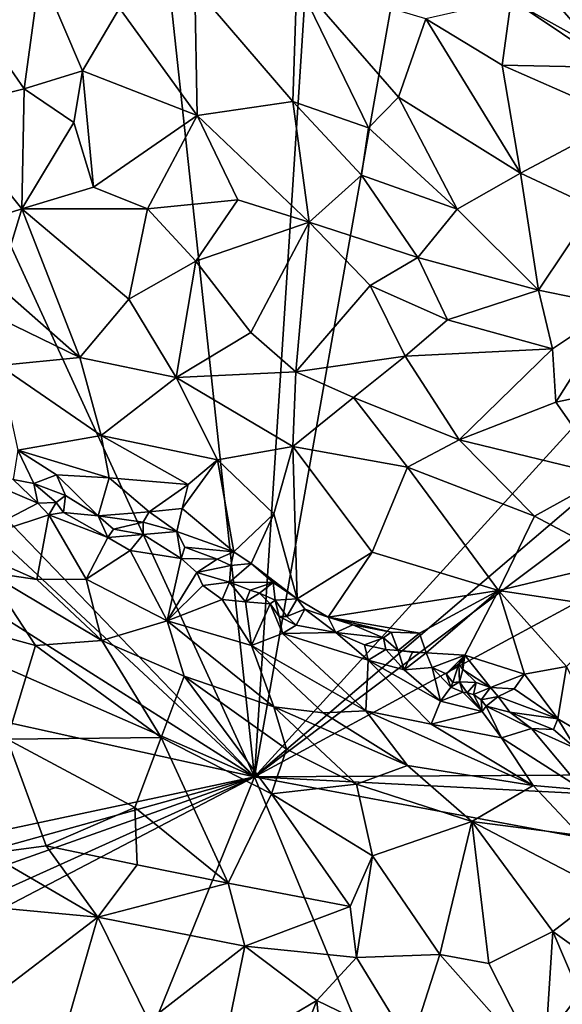
# Model space of a CAD drawing. Units: metres. Extents: x 26.1 to 28.6, y -8.7 to 17.
# Drawn here: x 27.1 to 27.9, y 12.5 to 14 of the extents above; entities that cross this region are included whole.
import ezdxf

# ---------------------------------------------------------------- set-up
doc = ezdxf.new("R2010")
doc.units = ezdxf.units.M

msp = doc.modelspace()

# ---------------------------------------------------------------- linework, layer by layer
at = {"layer": '1'}
for points in [[(27.4249, 12.8536, -1.268), (26.4332, 15.0152, -1.2254), (27.1681, 15.2407, -1.2512)], [(27.4249, 12.8536, -1.268), (27.1681, 15.2407, -1.2512), (27.5615, 14.9622, -1.2642)], [(27.4249, 12.8536, -1.268), (26.4187, 13.9003, -1.2266), (26.4332, 15.0152, -1.2254)], [(27.4249, 12.8536, -1.268), (27.5615, 14.9622, -1.2642), (27.6576, 14.1667, -1.2679)], [(28.2965, 13.8108, -1.2791), (27.6576, 14.1667, -1.2679), (28.0923, 14.5068, -1.2752)], [(27.6576, 14.1667, -1.2679), (28.2965, 13.8108, -1.2791), (27.4249, 12.8536, -1.268)], [(26.9421, 14.109, -0.1017), (26.9347, 13.9006, -0.1026), (27.0639, 13.9329, -0.0573)], [(26.9421, 14.109, -0.1017), (27.0639, 13.9329, -0.0573), (27.089, 14.1172, -0.0645)], [(27.089, 14.1172, -0.0645), (27.0639, 13.9329, -0.0573), (27.1555, 13.9614, -0.0368)], [(27.089, 14.1172, -0.0645), (27.1555, 13.9614, -0.0368), (27.2133, 14.0594, -0.0389)], [(27.3316, 14.0924, -0.0437), (27.4852, 13.9131, -0.0264), (27.4911, 14.1035, -0.0668)], [(27.4911, 14.1035, -0.0668), (27.4852, 13.9131, -0.0264), (27.6038, 13.8719, -0.0439)], [(27.4911, 14.1035, -0.0668), (27.6038, 13.8719, -0.0439), (27.6507, 13.9199, -0.0632)], [(27.4911, 14.1035, -0.0668), (27.6507, 13.9199, -0.0632), (27.6933, 14.0427, -0.1102)], [(27.8569, 14.1145, -0.2473), (27.8271, 14.0735, -0.1979), (27.9868, 13.9664, -0.2597)], [(27.8569, 14.1145, -0.2473), (27.9868, 13.9664, -0.2597), (27.9903, 14.0698, -0.3375)], [(27.2133, 14.0594, -0.0389), (27.3351, 13.8911, -0.0152), (27.3316, 14.0924, -0.0437)], [(27.3316, 14.0924, -0.0437), (27.3351, 13.8911, -0.0152), (27.4852, 13.9131, -0.0264)], [(27.8271, 14.0735, -0.1979), (27.6933, 14.0427, -0.1102), (27.8134, 13.9701, -0.1426)], [(27.8271, 14.0735, -0.1979), (27.8134, 13.9701, -0.1426), (27.9868, 13.9664, -0.2597)], [(27.1555, 13.9614, -0.0368), (27.3351, 13.8911, -0.0152), (27.2133, 14.0594, -0.0389)], [(27.6933, 14.0427, -0.1102), (27.6507, 13.9199, -0.0632), (27.8419, 13.8005, -0.1142)], [(27.8134, 13.9701, -0.1426), (27.6933, 14.0427, -0.1102), (27.8419, 13.8005, -0.1142)], [(27.8134, 13.9701, -0.1426), (28.0036, 13.8864, -0.2368), (27.9868, 13.9664, -0.2597)], [(27.8419, 13.8005, -0.1142), (28.0036, 13.8864, -0.2368), (27.8134, 13.9701, -0.1426)], [(27.0639, 13.9329, -0.0573), (27.1416, 13.8799, -0.0416), (27.1555, 13.9614, -0.0368)], [(27.1416, 13.8799, -0.0416), (27.1723, 13.7788, -0.0426), (27.1555, 13.9614, -0.0368)], [(27.1555, 13.9614, -0.0368), (27.1723, 13.7788, -0.0426), (27.3351, 13.8911, -0.0152)], [(26.9347, 13.9006, -0.1026), (27.0601, 13.7449, -0.0789), (27.0639, 13.9329, -0.0573)], [(27.0639, 13.9329, -0.0573), (27.0601, 13.7449, -0.0789), (27.1416, 13.8799, -0.0416)], [(27.6507, 13.9199, -0.0632), (27.6038, 13.8719, -0.0439), (27.7425, 13.744, -0.0715)], [(27.6507, 13.9199, -0.0632), (27.7425, 13.744, -0.0715), (27.8419, 13.8005, -0.1142)], [(27.3351, 13.8911, -0.0152), (27.5107, 13.7238, -0.0256), (27.4852, 13.9131, -0.0264)], [(27.4852, 13.9131, -0.0264), (27.5107, 13.7238, -0.0256), (27.5929, 13.7975, -0.0354)], [(27.4852, 13.9131, -0.0264), (27.5929, 13.7975, -0.0354), (27.6038, 13.8719, -0.0439)], [(26.3962, 13.8114, -1.2267), (26.4187, 13.9003, -1.2266), (27.4249, 12.8536, -1.268)], [(26.9145, 13.698, -0.156), (27.0601, 13.7449, -0.0789), (26.9347, 13.9006, -0.1026)], [(27.1723, 13.7788, -0.0426), (27.257, 13.7449, -0.0313), (27.3351, 13.8911, -0.0152)], [(27.3351, 13.8911, -0.0152), (27.257, 13.7449, -0.0313), (27.3986, 13.7589, -0.0179)], [(27.3986, 13.7589, -0.0179), (27.5107, 13.7238, -0.0256), (27.3351, 13.8911, -0.0152)], [(28.0036, 13.8864, -0.2368), (27.8419, 13.8005, -0.1142), (27.9571, 13.7466, -0.1696)], [(27.0601, 13.7449, -0.0789), (27.1723, 13.7788, -0.0426), (27.1416, 13.8799, -0.0416)], [(27.6038, 13.8719, -0.0439), (27.5929, 13.7975, -0.0354), (27.7425, 13.744, -0.0715)], [(26.2697, 13.5877, -1.2226), (26.3962, 13.8114, -1.2267), (27.4249, 12.8536, -1.268)], [(27.4249, 12.8536, -1.268), (28.2965, 13.8108, -1.2791), (28.4051, 13.6909, -1.2803)], [(27.5107, 13.7238, -0.0256), (27.6808, 13.6683, -0.0563), (27.5929, 13.7975, -0.0354)], [(27.5929, 13.7975, -0.0354), (27.6808, 13.6683, -0.0563), (27.7425, 13.744, -0.0715)], [(27.7425, 13.744, -0.0715), (27.8701, 13.6172, -0.122), (27.8419, 13.8005, -0.1142)], [(27.8419, 13.8005, -0.1142), (27.8701, 13.6172, -0.122), (27.9571, 13.7466, -0.1696)], [(27.1723, 13.7788, -0.0426), (27.0601, 13.7449, -0.0789), (27.257, 13.7449, -0.0313)], [(27.257, 13.7449, -0.0313), (27.3332, 13.6625, -0.0364), (27.3986, 13.7589, -0.0179)], [(27.3986, 13.7589, -0.0179), (27.3332, 13.6625, -0.0364), (27.5107, 13.7238, -0.0256)], [(26.9145, 13.698, -0.156), (27.0231, 13.6239, -0.1329), (27.0601, 13.7449, -0.0789)], [(27.0231, 13.6239, -0.1329), (27.1509, 13.5112, -0.1257), (27.0601, 13.7449, -0.0789)], [(27.0601, 13.7449, -0.0789), (27.1509, 13.5112, -0.1257), (27.2277, 13.6029, -0.0685)], [(27.0601, 13.7449, -0.0789), (27.2277, 13.6029, -0.0685), (27.257, 13.7449, -0.0313)], [(27.2277, 13.6029, -0.0685), (27.3332, 13.6625, -0.0364), (27.257, 13.7449, -0.0313)], [(27.7425, 13.744, -0.0715), (27.6808, 13.6683, -0.0563), (27.8701, 13.6172, -0.122)], [(27.9571, 13.7466, -0.1696), (27.8701, 13.6172, -0.122), (27.9922, 13.5918, -0.1839)], [(27.3332, 13.6625, -0.0364), (27.4194, 13.5505, -0.0539), (27.5107, 13.7238, -0.0256)], [(27.4194, 13.5505, -0.0539), (27.4898, 13.4888, -0.0684), (27.5107, 13.7238, -0.0256)], [(27.5107, 13.7238, -0.0256), (27.4898, 13.4888, -0.0684), (27.6065, 13.6244, -0.0477)], [(27.5107, 13.7238, -0.0256), (27.6065, 13.6244, -0.0477), (27.6808, 13.6683, -0.0563)], [(27.4249, 12.8536, -1.268), (28.4051, 13.6909, -1.2803), (28.4113, 13.5962, -1.2803)], [(27.2277, 13.6029, -0.0685), (27.3021, 13.4798, -0.0943), (27.3332, 13.6625, -0.0364)], [(27.3332, 13.6625, -0.0364), (27.3021, 13.4798, -0.0943), (27.4194, 13.5505, -0.0539)], [(27.6065, 13.6244, -0.0477), (27.7277, 13.5706, -0.081), (27.6808, 13.6683, -0.0563)], [(27.6808, 13.6683, -0.0563), (27.7277, 13.5706, -0.081), (27.8701, 13.6172, -0.122)], [(27.0231, 13.6239, -0.1329), (26.9875, 13.591, -0.1658), (27.1509, 13.5112, -0.1257)], [(27.6065, 13.6244, -0.0477), (27.4898, 13.4888, -0.0684), (27.6611, 13.5137, -0.075)], [(27.6065, 13.6244, -0.0477), (27.6611, 13.5137, -0.075), (27.7277, 13.5706, -0.081)], [(27.8701, 13.6172, -0.122), (27.7277, 13.5706, -0.081), (27.8922, 13.525, -0.1426)], [(27.8701, 13.6172, -0.122), (27.8922, 13.525, -0.1426), (27.9922, 13.5918, -0.1839)], [(27.1509, 13.5112, -0.1257), (27.3021, 13.4798, -0.0943), (27.2277, 13.6029, -0.0685)], [(27.4249, 12.8536, -1.268), (28.4113, 13.5962, -1.2803), (28.4908, 13.4307, -1.282)], [(26.1878, 13.396, -1.2184), (26.2697, 13.5877, -1.2226), (27.4249, 12.8536, -1.268)], [(27.0249, 13.4991, -0.1995), (27.1509, 13.5112, -0.1257), (26.9875, 13.591, -0.1658)], [(27.8922, 13.525, -0.1426), (27.8972, 13.4415, -0.16), (27.9922, 13.5918, -0.1839)], [(27.9922, 13.5918, -0.1839), (27.8972, 13.4415, -0.16), (28.0247, 13.468, -0.2151)], [(27.7277, 13.5706, -0.081), (27.6611, 13.5137, -0.075), (27.8922, 13.525, -0.1426)], [(27.4194, 13.5505, -0.0539), (27.3021, 13.4798, -0.0943), (27.4898, 13.4888, -0.0684)], [(27.6611, 13.5137, -0.075), (27.7456, 13.3821, -0.1288), (27.8922, 13.525, -0.1426)], [(27.8922, 13.525, -0.1426), (27.7456, 13.3821, -0.1288), (27.8972, 13.4415, -0.16)], [(27.0249, 13.4991, -0.1995), (27.1847, 13.3892, -0.1909), (27.1509, 13.5112, -0.1257)], [(27.1509, 13.5112, -0.1257), (27.1847, 13.3892, -0.1909), (27.3021, 13.4798, -0.0943)], [(27.4898, 13.4888, -0.0684), (27.58, 13.4489, -0.0837), (27.6611, 13.5137, -0.075)], [(27.6611, 13.5137, -0.075), (27.58, 13.4489, -0.0837), (27.7456, 13.3821, -0.1288)], [(27.0249, 13.4991, -0.1995), (27.0537, 13.3658, -0.3002), (27.1847, 13.3892, -0.1909)], [(27.3021, 13.4798, -0.0943), (27.485, 13.3718, -0.1173), (27.4898, 13.4888, -0.0684)], [(27.4898, 13.4888, -0.0684), (27.485, 13.3718, -0.1173), (27.58, 13.4489, -0.0837)], [(27.3021, 13.4798, -0.0943), (27.1847, 13.3892, -0.1909), (27.367, 13.351, -0.1479)], [(27.3021, 13.4798, -0.0943), (27.367, 13.351, -0.1479), (27.485, 13.3718, -0.1173)], [(27.8972, 13.4415, -0.16), (27.9783, 13.3257, -0.2221), (28.0247, 13.468, -0.2151)], [(27.58, 13.4489, -0.0837), (27.485, 13.3718, -0.1173), (27.665, 13.3394, -0.1329)], [(27.58, 13.4489, -0.0837), (27.665, 13.3394, -0.1329), (27.7456, 13.3821, -0.1288)], [(27.7456, 13.3821, -0.1288), (27.9783, 13.3257, -0.2221), (27.8972, 13.4415, -0.16)], [(27.4249, 12.8536, -1.268), (28.4908, 13.4307, -1.282), (28.4877, 12.8592, -1.283)], [(26.2618, 13.1098, -1.2234), (26.1878, 13.396, -1.2184), (27.4249, 12.8536, -1.268)], [(27.0537, 13.3658, -0.3002), (27.1972, 13.3228, -0.2414), (27.1847, 13.3892, -0.1909)], [(27.1972, 13.3228, -0.2414), (27.3208, 13.3124, -0.1915), (27.1847, 13.3892, -0.1909)], [(27.1847, 13.3892, -0.1909), (27.3208, 13.3124, -0.1915), (27.367, 13.351, -0.1479)], [(27.7456, 13.3821, -0.1288), (27.665, 13.3394, -0.1329), (27.8637, 13.2625, -0.2037)], [(27.9783, 13.3257, -0.2221), (27.7456, 13.3821, -0.1288), (27.8637, 13.2625, -0.2037)], [(27.0537, 13.3658, -0.3002), (27.0465, 13.3198, -0.3515), (27.0789, 13.3136, -0.3442)], [(27.0537, 13.3658, -0.3002), (27.0789, 13.3136, -0.3442), (27.1146, 13.3275, -0.301)], [(27.0537, 13.3658, -0.3002), (27.1146, 13.3275, -0.301), (27.1972, 13.3228, -0.2414)], [(27.367, 13.351, -0.1479), (27.4551, 13.2664, -0.1882), (27.485, 13.3718, -0.1173)], [(27.4551, 13.2664, -0.1882), (27.4917, 13.1329, -0.2839), (27.485, 13.3718, -0.1173)], [(27.485, 13.3718, -0.1173), (27.4917, 13.1329, -0.2839), (27.6096, 13.2059, -0.2055)], [(27.485, 13.3718, -0.1173), (27.6096, 13.2059, -0.2055), (27.665, 13.3394, -0.1329)], [(27.3208, 13.3124, -0.1915), (27.3117, 13.2748, -0.228), (27.367, 13.351, -0.1479)], [(27.367, 13.351, -0.1479), (27.3117, 13.2748, -0.228), (27.3925, 13.2068, -0.2589)], [(27.367, 13.351, -0.1479), (27.3925, 13.2068, -0.2589), (27.4551, 13.2664, -0.1882)], [(26.9681, 13.3328, -0.3623), (26.9601, 13.2173, -0.2463), (27.0851, 13.283, -0.3236)], [(27.0465, 13.3198, -0.3515), (26.9681, 13.3328, -0.3623), (27.0851, 13.283, -0.3236)], [(27.6096, 13.2059, -0.2055), (27.8073, 13.146, -0.2562), (27.665, 13.3394, -0.1329)], [(27.665, 13.3394, -0.1329), (27.8073, 13.146, -0.2562), (27.8637, 13.2625, -0.2037)], [(27.0465, 13.3198, -0.3515), (27.0851, 13.283, -0.3236), (27.0789, 13.3136, -0.3442)], [(27.1146, 13.3275, -0.301), (27.0789, 13.3136, -0.3442), (27.1286, 13.2948, -0.3074)], [(27.1146, 13.3275, -0.301), (27.1286, 13.2948, -0.3074), (27.1797, 13.2628, -0.3168)], [(27.1972, 13.3228, -0.2414), (27.1146, 13.3275, -0.301), (27.1797, 13.2628, -0.3168)], [(27.1972, 13.3228, -0.2414), (27.1797, 13.2628, -0.3168), (27.2597, 13.2691, -0.2614)], [(27.3208, 13.3124, -0.1915), (27.1972, 13.3228, -0.2414), (27.2597, 13.2691, -0.2614)], [(27.8637, 13.2625, -0.2037), (27.9983, 13.1914, -0.2876), (27.9783, 13.3257, -0.2221)], [(27.0789, 13.3136, -0.3442), (27.0851, 13.283, -0.3236), (27.1138, 13.2837, -0.3146)], [(27.0789, 13.3136, -0.3442), (27.1138, 13.2837, -0.3146), (27.1286, 13.2948, -0.3074)], [(27.3208, 13.3124, -0.1915), (27.2597, 13.2691, -0.2614), (27.3117, 13.2748, -0.228)], [(27.1138, 13.2837, -0.3146), (27.1257, 13.2681, -0.3142), (27.1286, 13.2948, -0.3074)], [(27.1286, 13.2948, -0.3074), (27.1257, 13.2681, -0.3142), (27.1797, 13.2628, -0.3168)], [(26.9601, 13.2173, -0.2463), (27.1025, 13.2645, -0.3085), (27.0851, 13.283, -0.3236)], [(27.0851, 13.283, -0.3236), (27.1025, 13.2645, -0.3085), (27.1138, 13.2837, -0.3146)], [(27.1138, 13.2837, -0.3146), (27.1025, 13.2645, -0.3085), (27.1257, 13.2681, -0.3142)], [(27.1797, 13.2628, -0.3168), (27.2506, 13.2531, -0.2775), (27.2597, 13.2691, -0.2614)], [(27.2506, 13.2531, -0.2775), (27.3032, 13.2383, -0.2666), (27.2597, 13.2691, -0.2614)], [(27.2597, 13.2691, -0.2614), (27.3032, 13.2383, -0.2666), (27.3117, 13.2748, -0.228)], [(27.3117, 13.2748, -0.228), (27.3032, 13.2383, -0.2666), (27.3925, 13.2068, -0.2589)], [(26.9601, 13.2173, -0.2463), (27.0835, 13.1634, -0.206), (27.1025, 13.2645, -0.3085)], [(27.0835, 13.1634, -0.206), (27.161, 13.1639, -0.215), (27.1025, 13.2645, -0.3085)], [(27.1025, 13.2645, -0.3085), (27.195, 13.229, -0.2922), (27.1257, 13.2681, -0.3142)], [(27.1025, 13.2645, -0.3085), (27.161, 13.1639, -0.215), (27.195, 13.229, -0.2922)], [(27.1257, 13.2681, -0.3142), (27.195, 13.229, -0.2922), (27.1797, 13.2628, -0.3168)], [(27.195, 13.229, -0.2922), (27.2038, 13.2423, -0.3024), (27.1797, 13.2628, -0.3168)], [(27.1797, 13.2628, -0.3168), (27.2038, 13.2423, -0.3024), (27.2506, 13.2531, -0.2775)], [(27.3925, 13.2068, -0.2589), (27.4198, 13.1882, -0.2619), (27.4551, 13.2664, -0.1882)], [(27.4551, 13.2664, -0.1882), (27.4198, 13.1882, -0.2619), (27.4917, 13.1329, -0.2839)], [(27.8637, 13.2625, -0.2037), (27.8073, 13.146, -0.2562), (27.9983, 13.1914, -0.2876)], [(27.195, 13.229, -0.2922), (27.2506, 13.2336, -0.2817), (27.2038, 13.2423, -0.3024)], [(27.2506, 13.2531, -0.2775), (27.2038, 13.2423, -0.3024), (27.2506, 13.2336, -0.2817)], [(27.2506, 13.2531, -0.2775), (27.2506, 13.2336, -0.2817), (27.3032, 13.2383, -0.2666)], [(27.2506, 13.2336, -0.2817), (27.3101, 13.1961, -0.2979), (27.3032, 13.2383, -0.2666)], [(27.3032, 13.2383, -0.2666), (27.3101, 13.1961, -0.2979), (27.3159, 13.214, -0.2922)], [(27.3032, 13.2383, -0.2666), (27.3159, 13.214, -0.2922), (27.3925, 13.2068, -0.2589)], [(27.195, 13.229, -0.2922), (27.161, 13.1639, -0.215), (27.2302, 13.2089, -0.2826)], [(27.195, 13.229, -0.2922), (27.2302, 13.2089, -0.2826), (27.2506, 13.2336, -0.2817)], [(27.2302, 13.2089, -0.2826), (27.3101, 13.1961, -0.2979), (27.2506, 13.2336, -0.2817)], [(26.9601, 13.2173, -0.2463), (27.0057, 13.1749, -0.2152), (27.0835, 13.1634, -0.206)], [(27.2302, 13.2089, -0.2826), (27.161, 13.1639, -0.215), (27.2882, 13.0983, -0.1844)], [(27.3101, 13.1961, -0.2979), (27.2302, 13.2089, -0.2826), (27.2882, 13.0983, -0.1844)], [(27.3159, 13.214, -0.2922), (27.3101, 13.1961, -0.2979), (27.3666, 13.1953, -0.2761)], [(27.3159, 13.214, -0.2922), (27.3666, 13.1953, -0.2761), (27.3925, 13.2068, -0.2589)], [(27.3666, 13.1953, -0.2761), (27.3876, 13.185, -0.2702), (27.3925, 13.2068, -0.2589)], [(27.3925, 13.2068, -0.2589), (27.3876, 13.185, -0.2702), (27.4198, 13.1882, -0.2619)], [(27.3346, 13.1741, -0.2761), (27.3101, 13.1961, -0.2979), (27.2882, 13.0983, -0.1844)], [(27.3101, 13.1961, -0.2979), (27.3346, 13.1741, -0.2761), (27.3666, 13.1953, -0.2761)], [(27.3666, 13.1953, -0.2761), (27.3346, 13.1741, -0.2761), (27.3876, 13.185, -0.2702)], [(27.4917, 13.1329, -0.2839), (27.5406, 13.1043, -0.3), (27.6096, 13.2059, -0.2055)], [(27.6096, 13.2059, -0.2055), (27.5406, 13.1043, -0.3), (27.8073, 13.146, -0.2562)], [(27.9983, 13.1914, -0.2876), (27.8073, 13.146, -0.2562), (28.0062, 13.1163, -0.33)], [(27.3346, 13.1741, -0.2761), (27.3855, 13.1588, -0.2738), (27.3876, 13.185, -0.2702)], [(27.3876, 13.185, -0.2702), (27.3855, 13.1588, -0.2738), (27.4198, 13.1882, -0.2619)], [(27.4198, 13.1882, -0.2619), (27.3855, 13.1588, -0.2738), (27.4542, 13.1582, -0.2769)], [(27.4198, 13.1882, -0.2619), (27.4542, 13.1582, -0.2769), (27.4917, 13.1329, -0.2839)], [(27.0262, 13.0748, -0.156), (27.0817, 13.0597, -0.143), (27.0057, 13.1749, -0.2152)], [(27.0057, 13.1749, -0.2152), (27.0817, 13.0597, -0.143), (27.1855, 13.0677, -0.1449)], [(27.0057, 13.1749, -0.2152), (27.1855, 13.0677, -0.1449), (27.0835, 13.1634, -0.206)], [(27.0835, 13.1634, -0.206), (27.1855, 13.0677, -0.1449), (27.161, 13.1639, -0.215)], [(27.161, 13.1639, -0.215), (27.1855, 13.0677, -0.1449), (27.2882, 13.0983, -0.1844)], [(27.3346, 13.1741, -0.2761), (27.2882, 13.0983, -0.1844), (27.3439, 13.1538, -0.2598)], [(27.3346, 13.1741, -0.2761), (27.3439, 13.1538, -0.2598), (27.3855, 13.1588, -0.2738)], [(27.3439, 13.1538, -0.2598), (27.2882, 13.0983, -0.1844), (27.374, 13.132, -0.2575)], [(27.3439, 13.1538, -0.2598), (27.374, 13.132, -0.2575), (27.3855, 13.1588, -0.2738)], [(27.3855, 13.1588, -0.2738), (27.374, 13.132, -0.2575), (27.4106, 13.1283, -0.2736)], [(27.3855, 13.1588, -0.2738), (27.4106, 13.1283, -0.2736), (27.4182, 13.1464, -0.2804)], [(27.3855, 13.1588, -0.2738), (27.4182, 13.1464, -0.2804), (27.4542, 13.1582, -0.2769)], [(27.4182, 13.1464, -0.2804), (27.4106, 13.1283, -0.2736), (27.4326, 13.1416, -0.2887)], [(27.4542, 13.1582, -0.2769), (27.4182, 13.1464, -0.2804), (27.4326, 13.1416, -0.2887)], [(27.4542, 13.1582, -0.2769), (27.4326, 13.1416, -0.2887), (27.4572, 13.1306, -0.2957)], [(27.4542, 13.1582, -0.2769), (27.4572, 13.1306, -0.2957), (27.4917, 13.1329, -0.2839)], [(27.5406, 13.1043, -0.3), (27.6836, 13.0789, -0.307), (27.8073, 13.146, -0.2562)], [(27.6836, 13.0789, -0.307), (27.6939, 13.0483, -0.3349), (27.8073, 13.146, -0.2562)], [(27.8073, 13.146, -0.2562), (27.6939, 13.0483, -0.3349), (27.7544, 13.0447, -0.3334)], [(27.8073, 13.146, -0.2562), (27.7544, 13.0447, -0.3334), (27.8481, 13.0144, -0.362)], [(27.8073, 13.146, -0.2562), (27.8481, 13.0144, -0.362), (27.9142, 13.0266, -0.3651)], [(27.8073, 13.146, -0.2562), (27.9142, 13.0266, -0.3651), (28.0062, 13.1163, -0.33)], [(27.2882, 13.0983, -0.1844), (27.4203, 13.0596, -0.1983), (27.374, 13.132, -0.2575)], [(27.374, 13.132, -0.2575), (27.4203, 13.0596, -0.1983), (27.4106, 13.1283, -0.2736)], [(27.4326, 13.1416, -0.2887), (27.4106, 13.1283, -0.2736), (27.4496, 13.1248, -0.2932)], [(27.4326, 13.1416, -0.2887), (27.4496, 13.1248, -0.2932), (27.4572, 13.1306, -0.2957)], [(27.4496, 13.1248, -0.2932), (27.4636, 13.1051, -0.276), (27.4572, 13.1306, -0.2957)], [(27.4754, 13.1051, -0.2783), (27.4917, 13.1329, -0.2839), (27.4572, 13.1306, -0.2957)], [(27.4754, 13.1051, -0.2783), (27.4572, 13.1306, -0.2957), (27.4636, 13.1051, -0.276)], [(27.4754, 13.1051, -0.2783), (27.5039, 13.1166, -0.2886), (27.4917, 13.1329, -0.2839)], [(27.4917, 13.1329, -0.2839), (27.5039, 13.1166, -0.2886), (27.5406, 13.1043, -0.3)], [(27.4106, 13.1283, -0.2736), (27.4203, 13.0596, -0.1983), (27.4496, 13.1248, -0.2932)], [(27.4496, 13.1248, -0.2932), (27.4203, 13.0596, -0.1983), (27.4688, 13.0783, -0.25)], [(27.4496, 13.1248, -0.2932), (27.4688, 13.0783, -0.25), (27.4636, 13.1051, -0.276)], [(27.4754, 13.1051, -0.2783), (27.4905, 13.0914, -0.2769), (27.5039, 13.1166, -0.2886)], [(27.5039, 13.1166, -0.2886), (27.4905, 13.0914, -0.2769), (27.5525, 13.0801, -0.3143)], [(27.5039, 13.1166, -0.2886), (27.5525, 13.0801, -0.3143), (27.5406, 13.1043, -0.3)], [(26.2899, 12.612, -1.2234), (26.2618, 13.1098, -1.2234), (27.4249, 12.8536, -1.268)], [(27.4636, 13.1051, -0.276), (27.4688, 13.0783, -0.25), (27.4905, 13.0914, -0.2769)], [(27.4636, 13.1051, -0.276), (27.4905, 13.0914, -0.2769), (27.4754, 13.1051, -0.2783)], [(27.5406, 13.1043, -0.3), (27.5525, 13.0801, -0.3143), (27.579, 13.0919, -0.3134)], [(27.5406, 13.1043, -0.3), (27.579, 13.0919, -0.3134), (27.639, 13.0806, -0.3095)], [(27.5406, 13.1043, -0.3), (27.639, 13.0806, -0.3095), (27.6836, 13.0789, -0.307)], [(27.2882, 13.0983, -0.1844), (27.1855, 13.0677, -0.1449), (27.3149, 13.0115, -0.1273)], [(27.2882, 13.0983, -0.1844), (27.3149, 13.0115, -0.1273), (27.4554, 12.9635, -0.1341)], [(27.2882, 13.0983, -0.1844), (27.4554, 12.9635, -0.1341), (27.4203, 13.0596, -0.1983)], [(27.4905, 13.0914, -0.2769), (27.4688, 13.0783, -0.25), (27.5525, 13.0801, -0.3143)], [(27.579, 13.0919, -0.3134), (27.5525, 13.0801, -0.3143), (27.6273, 13.0715, -0.314)], [(27.639, 13.0806, -0.3095), (27.579, 13.0919, -0.3134), (27.6273, 13.0715, -0.314)], [(27.0262, 13.0748, -0.156), (27.037, 12.9129, -0.0954), (27.0817, 13.0597, -0.143)], [(27.0817, 13.0597, -0.143), (27.2787, 12.9155, -0.0799), (27.1855, 13.0677, -0.1449)], [(27.1855, 13.0677, -0.1449), (27.2787, 12.9155, -0.0799), (27.3149, 13.0115, -0.1273)], [(27.4203, 13.0596, -0.1983), (27.5996, 12.9569, -0.1942), (27.4688, 13.0783, -0.25)], [(27.5525, 13.0801, -0.3143), (27.4688, 13.0783, -0.25), (27.6031, 13.0366, -0.2908)], [(27.4688, 13.0783, -0.25), (27.5996, 12.9569, -0.1942), (27.6031, 13.0366, -0.2908)], [(27.5525, 13.0801, -0.3143), (27.6031, 13.0366, -0.2908), (27.5976, 13.0609, -0.3132)], [(27.6273, 13.0715, -0.314), (27.5525, 13.0801, -0.3143), (27.5976, 13.0609, -0.3132)], [(27.6273, 13.0715, -0.314), (27.5976, 13.0609, -0.3132), (27.6309, 13.0535, -0.3155)], [(27.639, 13.0806, -0.3095), (27.6273, 13.0715, -0.314), (27.6502, 13.052, -0.3224)], [(27.6273, 13.0715, -0.314), (27.6309, 13.0535, -0.3155), (27.6502, 13.052, -0.3224)], [(27.639, 13.0806, -0.3095), (27.6502, 13.052, -0.3224), (27.6836, 13.0789, -0.307)], [(27.6502, 13.052, -0.3224), (27.6939, 13.0483, -0.3349), (27.6836, 13.0789, -0.307)], [(27.0817, 13.0597, -0.143), (27.037, 12.9129, -0.0954), (27.2787, 12.9155, -0.0799)], [(27.4203, 13.0596, -0.1983), (27.4554, 12.9635, -0.1341), (27.5327, 12.9539, -0.1592)], [(27.4203, 13.0596, -0.1983), (27.5327, 12.9539, -0.1592), (27.5996, 12.9569, -0.1942)], [(27.5976, 13.0609, -0.3132), (27.6031, 13.0366, -0.2908), (27.6309, 13.0535, -0.3155)], [(27.6309, 13.0535, -0.3155), (27.6031, 13.0366, -0.2908), (27.6598, 13.0215, -0.3259)], [(27.6502, 13.052, -0.3224), (27.6309, 13.0535, -0.3155), (27.6598, 13.0215, -0.3259)], [(27.6502, 13.052, -0.3224), (27.6598, 13.0215, -0.3259), (27.6725, 13.049, -0.3282)], [(27.6502, 13.052, -0.3224), (27.6725, 13.049, -0.3282), (27.6939, 13.0483, -0.3349)], [(27.6725, 13.049, -0.3282), (27.6598, 13.0215, -0.3259), (27.6939, 13.0483, -0.3349)], [(27.6939, 13.0483, -0.3349), (27.6598, 13.0215, -0.3259), (27.7036, 13.0249, -0.3524)], [(27.6939, 13.0483, -0.3349), (27.7036, 13.0249, -0.3524), (27.7544, 13.0447, -0.3334)], [(27.7036, 13.0249, -0.3524), (27.7253, 13.0153, -0.3532), (27.7544, 13.0447, -0.3334)], [(27.7544, 13.0447, -0.3334), (27.7253, 13.0153, -0.3532), (27.7453, 13.0309, -0.3453)], [(27.7544, 13.0447, -0.3334), (27.7453, 13.0309, -0.3453), (27.7509, 13.0344, -0.3357)], [(27.7509, 13.0344, -0.3357), (27.7513, 13.022, -0.333), (27.7544, 13.0447, -0.3334)], [(27.7544, 13.0447, -0.3334), (27.7513, 13.022, -0.333), (27.7947, 12.9938, -0.356)], [(27.7544, 13.0447, -0.3334), (27.7947, 12.9938, -0.356), (27.8481, 13.0144, -0.362)], [(27.6031, 13.0366, -0.2908), (27.5996, 12.9569, -0.1942), (27.7017, 12.9363, -0.2451)], [(27.6031, 13.0366, -0.2908), (27.7017, 12.9363, -0.2451), (27.7166, 12.9723, -0.3079)], [(27.6598, 13.0215, -0.3259), (27.6031, 13.0366, -0.2908), (27.7166, 12.9723, -0.3079)], [(27.7036, 13.0249, -0.3524), (27.6598, 13.0215, -0.3259), (27.7166, 12.9723, -0.3079)], [(27.7253, 13.0153, -0.3532), (27.7036, 13.0249, -0.3524), (27.7325, 12.994, -0.3365)], [(27.7036, 13.0249, -0.3524), (27.7166, 12.9723, -0.3079), (27.7325, 12.994, -0.3365)], [(27.7253, 13.0153, -0.3532), (27.7357, 13.0015, -0.3521), (27.7453, 13.0309, -0.3453)], [(27.7453, 13.0309, -0.3453), (27.7357, 13.0015, -0.3521), (27.7465, 13.0027, -0.3372)], [(27.7513, 13.022, -0.333), (27.7509, 13.0344, -0.3357), (27.7453, 13.0309, -0.3453)], [(27.7453, 13.0309, -0.3453), (27.7465, 13.0027, -0.3372), (27.7513, 13.022, -0.333)], [(27.7513, 13.022, -0.333), (27.7465, 13.0027, -0.3372), (27.7723, 13.0016, -0.3437)], [(27.7513, 13.022, -0.333), (27.7723, 13.0016, -0.3437), (27.7947, 12.9938, -0.356)], [(27.8481, 13.0144, -0.362), (27.9006, 12.9446, -0.442), (27.9142, 13.0266, -0.3651)], [(27.9803, 12.8974, -0.4997), (27.9142, 13.0266, -0.3651), (27.9006, 12.9446, -0.442)], [(27.3149, 13.0115, -0.1273), (27.2787, 12.9155, -0.0799), (27.4518, 12.8267, -0.0703)], [(27.3149, 13.0115, -0.1273), (27.4518, 12.8267, -0.0703), (27.4752, 12.8971, -0.1044)], [(27.3149, 13.0115, -0.1273), (27.4752, 12.8971, -0.1044), (27.4554, 12.9635, -0.1341)], [(27.7253, 13.0153, -0.3532), (27.7325, 12.994, -0.3365), (27.7357, 13.0015, -0.3521)], [(27.7947, 12.9938, -0.356), (27.8318, 12.9916, -0.3758), (27.8481, 13.0144, -0.362)], [(27.8481, 13.0144, -0.362), (27.8318, 12.9916, -0.3758), (27.9006, 12.9446, -0.442)], [(27.7325, 12.994, -0.3365), (27.7166, 12.9723, -0.3079), (27.7514, 12.9865, -0.3508)], [(27.7325, 12.994, -0.3365), (27.7514, 12.9865, -0.3508), (27.7465, 13.0027, -0.3372)], [(27.7357, 13.0015, -0.3521), (27.7325, 12.994, -0.3365), (27.7465, 13.0027, -0.3372)], [(27.7465, 13.0027, -0.3372), (27.7514, 12.9865, -0.3508), (27.7585, 12.9852, -0.3583)], [(27.7465, 13.0027, -0.3372), (27.7585, 12.9852, -0.3583), (27.7723, 13.0016, -0.3437)], [(27.7585, 12.9852, -0.3583), (27.768, 12.9825, -0.3695), (27.7723, 13.0016, -0.3437)], [(27.768, 12.9825, -0.3695), (27.7947, 12.9938, -0.356), (27.7723, 13.0016, -0.3437)], [(27.768, 12.9825, -0.3695), (27.7801, 12.9745, -0.3746), (27.7947, 12.9938, -0.356)], [(27.7947, 12.9938, -0.356), (27.7801, 12.9745, -0.3746), (27.807, 12.9796, -0.3893)], [(27.7947, 12.9938, -0.356), (27.807, 12.9796, -0.3893), (27.8318, 12.9916, -0.3758)], [(27.807, 12.9796, -0.3893), (27.9006, 12.9446, -0.442), (27.8318, 12.9916, -0.3758)], [(27.7514, 12.9865, -0.3508), (27.7166, 12.9723, -0.3079), (27.7818, 12.9563, -0.3625)], [(27.7514, 12.9865, -0.3508), (27.7818, 12.9563, -0.3625), (27.7585, 12.9852, -0.3583)], [(27.7585, 12.9852, -0.3583), (27.7818, 12.9563, -0.3625), (27.768, 12.9825, -0.3695)], [(27.768, 12.9825, -0.3695), (27.7818, 12.9563, -0.3625), (27.7801, 12.9745, -0.3746)], [(27.7801, 12.9745, -0.3746), (27.7881, 12.9642, -0.387), (27.807, 12.9796, -0.3893)], [(27.807, 12.9796, -0.3893), (27.7881, 12.9642, -0.387), (27.8251, 12.9551, -0.4165)], [(27.807, 12.9796, -0.3893), (27.8251, 12.9551, -0.4165), (27.9006, 12.9446, -0.442)], [(27.4554, 12.9635, -0.1341), (27.4752, 12.8971, -0.1044), (27.5848, 12.8423, -0.1137)], [(27.5327, 12.9539, -0.1592), (27.4554, 12.9635, -0.1341), (27.6647, 12.8715, -0.1656)], [(27.4554, 12.9635, -0.1341), (27.5848, 12.8423, -0.1137), (27.6647, 12.8715, -0.1656)], [(27.7166, 12.9723, -0.3079), (27.7017, 12.9363, -0.2451), (27.7818, 12.9563, -0.3625)], [(27.7881, 12.9642, -0.387), (27.7801, 12.9745, -0.3746), (27.7818, 12.9563, -0.3625)], [(27.7881, 12.9642, -0.387), (27.7818, 12.9563, -0.3625), (27.8119, 12.9148, -0.327)], [(27.8251, 12.9551, -0.4165), (27.7881, 12.9642, -0.387), (27.8592, 12.9292, -0.4279)], [(27.8592, 12.9292, -0.4279), (27.7881, 12.9642, -0.387), (27.8119, 12.9148, -0.327)], [(27.5996, 12.9569, -0.1942), (27.5327, 12.9539, -0.1592), (27.6647, 12.8715, -0.1656)], [(27.6647, 12.8715, -0.1656), (27.8616, 12.8399, -0.2765), (27.5996, 12.9569, -0.1942)], [(27.7017, 12.9363, -0.2451), (27.5996, 12.9569, -0.1942), (27.8616, 12.8399, -0.2765)], [(27.7818, 12.9563, -0.3625), (27.7017, 12.9363, -0.2451), (27.8119, 12.9148, -0.327)], [(27.8251, 12.9551, -0.4165), (27.8592, 12.9292, -0.4279), (27.8934, 12.9279, -0.453)], [(27.9006, 12.9446, -0.442), (27.8251, 12.9551, -0.4165), (27.8934, 12.9279, -0.453)], [(27.8934, 12.9279, -0.453), (27.9286, 12.8979, -0.479), (27.9006, 12.9446, -0.442)], [(27.9006, 12.9446, -0.442), (27.9286, 12.8979, -0.479), (27.9803, 12.8974, -0.4997)], [(27.8119, 12.9148, -0.327), (27.7017, 12.9363, -0.2451), (27.8616, 12.8399, -0.2765)], [(27.8592, 12.9292, -0.4279), (27.8119, 12.9148, -0.327), (27.9397, 12.8332, -0.3625)], [(27.8592, 12.9292, -0.4279), (27.9286, 12.8979, -0.479), (27.8934, 12.9279, -0.453)], [(27.8592, 12.9292, -0.4279), (27.9397, 12.8332, -0.3625), (27.9286, 12.8979, -0.479)], [(27.037, 12.9129, -0.0954), (27.2376, 12.8054, -0.0467), (27.2787, 12.9155, -0.0799)], [(27.2787, 12.9155, -0.0799), (27.2376, 12.8054, -0.0467), (27.3836, 12.6868, -0.0251)], [(27.2787, 12.9155, -0.0799), (27.3836, 12.6868, -0.0251), (27.4518, 12.8267, -0.0703)], [(27.8119, 12.9148, -0.327), (27.8616, 12.8399, -0.2765), (27.9397, 12.8332, -0.3625)], [(27.0078, 12.7331, -0.0714), (27.0981, 12.7451, -0.0503), (27.037, 12.9129, -0.0954)], [(27.037, 12.9129, -0.0954), (27.0981, 12.7451, -0.0503), (27.2376, 12.8054, -0.0467)], [(27.4518, 12.8267, -0.0703), (27.5848, 12.8423, -0.1137), (27.4752, 12.8971, -0.1044)], [(27.6647, 12.8715, -0.1656), (27.5848, 12.8423, -0.1137), (27.7658, 12.7835, -0.1683)], [(27.8616, 12.8399, -0.2765), (27.6647, 12.8715, -0.1656), (27.7658, 12.7835, -0.1683)], [(26.2803, 12.255, -1.2246), (26.4417, 12.4091, -1.2312), (27.4249, 12.8536, -1.268)], [(26.2803, 12.255, -1.2246), (27.4249, 12.8536, -1.268), (26.8727, 11.4912, -1.2496)], [(26.3238, 12.5468, -1.2222), (26.2899, 12.612, -1.2234), (27.4249, 12.8536, -1.268)], [(26.4145, 12.4944, -1.2303), (26.3238, 12.5468, -1.2222), (27.4249, 12.8536, -1.268)], [(26.4417, 12.4091, -1.2312), (26.4145, 12.4944, -1.2303), (27.4249, 12.8536, -1.268)], [(26.8727, 11.4912, -1.2496), (27.4249, 12.8536, -1.268), (27.6949, 12.1995, -1.2742)], [(27.4249, 12.8536, -1.268), (28.4877, 12.8592, -1.283), (28.4795, 12.7995, -1.2787)], [(27.4249, 12.8536, -1.268), (28.0992, 12.7282, -1.2809), (27.6949, 12.1995, -1.2742)], [(28.0992, 12.7282, -1.2809), (27.4249, 12.8536, -1.268), (28.4795, 12.7995, -1.2787)], [(27.5848, 12.8423, -0.1137), (27.4518, 12.8267, -0.0703), (27.61, 12.7294, -0.0793)], [(27.5848, 12.8423, -0.1137), (27.61, 12.7294, -0.0793), (27.7658, 12.7835, -0.1683)], [(27.8616, 12.8399, -0.2765), (27.7658, 12.7835, -0.1683), (27.9354, 12.7614, -0.2773)], [(27.8616, 12.8399, -0.2765), (27.9354, 12.7614, -0.2773), (27.9397, 12.8332, -0.3625)], [(27.4518, 12.8267, -0.0703), (27.3836, 12.6868, -0.0251), (27.5749, 12.6502, -0.0489)], [(27.4518, 12.8267, -0.0703), (27.5749, 12.6502, -0.0489), (27.61, 12.7294, -0.0793)], [(27.0981, 12.7451, -0.0503), (27.241, 12.7156, -0.0285), (27.2376, 12.8054, -0.0467)], [(27.2376, 12.8054, -0.0467), (27.241, 12.7156, -0.0285), (27.3836, 12.6868, -0.0251)], [(27.7658, 12.7835, -0.1683), (27.61, 12.7294, -0.0793), (27.7154, 12.5747, -0.0748)], [(27.7658, 12.7835, -0.1683), (27.7154, 12.5747, -0.0748), (27.7925, 12.561, -0.105)], [(27.8925, 12.6111, -0.1716), (27.7658, 12.7835, -0.1683), (27.7925, 12.561, -0.105)], [(27.7658, 12.7835, -0.1683), (27.8925, 12.6111, -0.1716), (27.9745, 12.6742, -0.2569)], [(27.9354, 12.7614, -0.2773), (27.7658, 12.7835, -0.1683), (27.9745, 12.6742, -0.2569)], [(27.0078, 12.7331, -0.0714), (27.1792, 12.6334, -0.0237), (27.0981, 12.7451, -0.0503)], [(27.0981, 12.7451, -0.0503), (27.1792, 12.6334, -0.0237), (27.241, 12.7156, -0.0285)], [(26.978, 12.6524, -0.0766), (27.1792, 12.6334, -0.0237), (27.0078, 12.7331, -0.0714)], [(27.61, 12.7294, -0.0793), (27.5749, 12.6502, -0.0489), (27.5849, 12.5701, -0.0364)], [(27.61, 12.7294, -0.0793), (27.5849, 12.5701, -0.0364), (27.7154, 12.5747, -0.0748)], [(28.2064, 11.6353, -1.29), (27.6949, 12.1995, -1.2742), (28.0992, 12.7282, -1.2809)], [(27.241, 12.7156, -0.0285), (27.1792, 12.6334, -0.0237), (27.3836, 12.6868, -0.0251)], [(27.3836, 12.6868, -0.0251), (27.1792, 12.6334, -0.0237), (27.41, 12.588, -0.0113)], [(27.3836, 12.6868, -0.0251), (27.41, 12.588, -0.0113), (27.5749, 12.6502, -0.0489)], [(27.9745, 12.6742, -0.2569), (27.8925, 12.6111, -0.1716), (28.0116, 12.5255, -0.2246)], [(26.978, 12.6524, -0.0766), (26.9946, 12.4924, -0.0753), (27.1792, 12.6334, -0.0237)], [(27.41, 12.588, -0.0113), (27.5849, 12.5701, -0.0364), (27.5749, 12.6502, -0.0489)], [(27.1792, 12.6334, -0.0237), (26.9946, 12.4924, -0.0753), (27.1322, 12.4701, -0.0366)], [(27.1792, 12.6334, -0.0237), (27.1322, 12.4701, -0.0366), (27.2595, 12.4709, -0.012)], [(27.2595, 12.4709, -0.012), (27.41, 12.588, -0.0113), (27.1792, 12.6334, -0.0237)], [(27.7925, 12.561, -0.105), (27.8787, 12.3907, -0.1173), (27.8925, 12.6111, -0.1716)], [(27.8925, 12.6111, -0.1716), (27.8787, 12.3907, -0.1173), (27.9937, 12.3747, -0.1799)], [(28.0116, 12.5255, -0.2246), (27.8925, 12.6111, -0.1716), (27.9937, 12.3747, -0.1799)], [(27.2595, 12.4709, -0.012), (27.3745, 12.415, -0.0094), (27.41, 12.588, -0.0113)], [(27.41, 12.588, -0.0113), (27.3745, 12.415, -0.0094), (27.5228, 12.5027, -0.0189)], [(27.41, 12.588, -0.0113), (27.5228, 12.5027, -0.0189), (27.5849, 12.5701, -0.0364)], [(27.5849, 12.5701, -0.0364), (27.6695, 12.4314, -0.0443), (27.7154, 12.5747, -0.0748)], [(27.7154, 12.5747, -0.0748), (27.6695, 12.4314, -0.0443), (27.8787, 12.3907, -0.1173)], [(27.7154, 12.5747, -0.0748), (27.8787, 12.3907, -0.1173), (27.7925, 12.561, -0.105)], [(27.5849, 12.5701, -0.0364), (27.5228, 12.5027, -0.0189), (27.6695, 12.4314, -0.0443)], [(27.3745, 12.415, -0.0094), (27.4568, 12.3355, -0.0157), (27.5228, 12.5027, -0.0189)], [(27.4568, 12.3355, -0.0157), (27.5393, 12.3213, -0.0235), (27.5228, 12.5027, -0.0189)], [(27.5228, 12.5027, -0.0189), (27.5393, 12.3213, -0.0235), (27.6695, 12.4314, -0.0443)]]:
    msp.add_3dface(points, dxfattribs=at)

doc.saveas('drawing.dxf')
